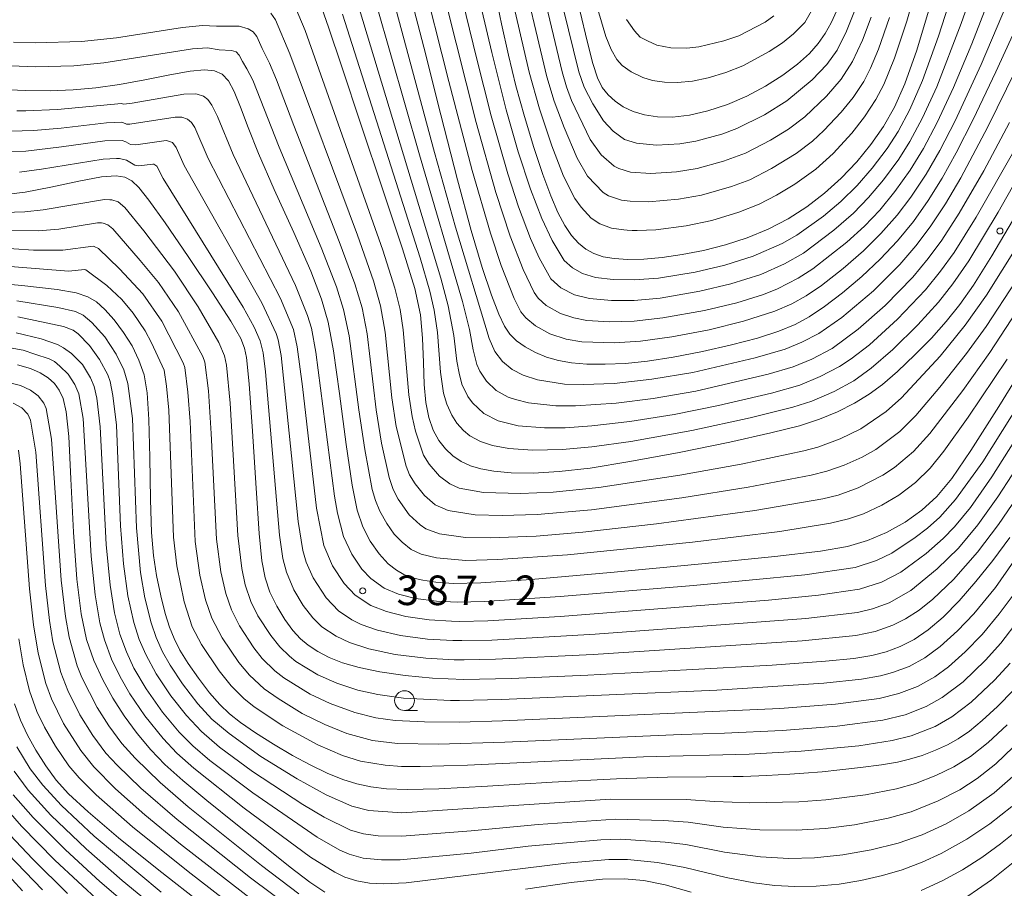
# Model space of a CAD drawing. Units: millimetres. Extents: x -64000 to -62000, y 25500 to 27000.
# Drawn here: x -62674 to -62549, y 26829 to 26939 of the extents above; entities that cross this region are included whole.
import ezdxf

# ---------------------------------------------------------------- set-up
doc = ezdxf.new("R2010")
doc.units = ezdxf.units.MM
for name, color, linetype, lineweight in [('633100_広葉樹林', 7, 'Continuous', 9), ('710100_等高線（計曲線）', 7, 'Continuous', 20), ('710200_等高線（主曲線）', 7, 'Continuous', 9), ('731200_図化機測定による標高点', 7, 'Continuous', 20), ('731207_図化機測定による標高点（注記）', 7, 'Continuous', 20)]:
    doc.layers.add(name, color=color, linetype=linetype, lineweight=lineweight)
doc.styles.add('Style-WORKING', font='txt')

msp = doc.modelspace()

# ---------------------------------------------------------------- linework, layer by layer
at = {"layer": '633100_広葉樹林'}
msp.add_line((-62624.71, 26851.59), (-62623.043, 26851.59), dxfattribs=at)
msp.add_circle((-62624.71, 26852.84), 1.249875, dxfattribs=at)
at = {"layer": '710100_等高線（計曲線）', "flags": 128}
for points in [[(-62546.17, 26940.33), (-62549.73, 26932.6), (-62552.61, 26926.56), (-62554.76, 26922.3), (-62556.54, 26919.1), (-62558.32, 26916.26), (-62560.19, 26913.6), (-62562.2, 26911.15), (-62564.38, 26908.84), (-62566.72, 26906.64), (-62569.16, 26904.58), (-62571.44, 26902.83), (-62573.38, 26901.53), (-62575.17, 26900.56), (-62577.25, 26899.71), (-62579.97, 26898.83), (-62583.26, 26897.95), (-62586.92, 26897.12), (-62590.63, 26896.41), (-62593.92, 26895.9), (-62596.7, 26895.61), (-62599.25, 26895.5), (-62601.58, 26895.52), (-62603.52, 26895.67), (-62605.17, 26895.97), (-62606.7, 26896.41), (-62608.12, 26896.99), (-62609.42, 26897.71), (-62610.51, 26898.49), (-62611.35, 26899.32), (-62612.04, 26900.35), (-62612.77, 26901.87), (-62613.69, 26904.28), (-62614.85, 26907.76), (-62616.25, 26912.47), (-62618, 26918.91), (-62620.12, 26927.15), (-62622.28, 26935.73), (-62623.99, 26942.4)], [(-62613.27, 26942.79), (-62612.4, 26938.69), (-62611.53, 26934.69), (-62610.6, 26930.83), (-62609.51, 26926.91), (-62608.33, 26923), (-62607.19, 26919.57), (-62606.17, 26916.85), (-62605.25, 26914.74), (-62604.38, 26913.11), (-62603.52, 26911.83), (-62602.65, 26910.84), (-62601.73, 26910.1), (-62600.72, 26909.54), (-62599.54, 26909.14), (-62598.13, 26908.9), (-62596.41, 26908.79), (-62594.38, 26908.83), (-62592.06, 26909.03), (-62589.5, 26909.4), (-62586.78, 26909.93), (-62584, 26910.65), (-62581.25, 26911.55), (-62578.6, 26912.65), (-62576.07, 26913.95), (-62573.68, 26915.47), (-62571.44, 26917.2), (-62569.33, 26919.11), (-62567.37, 26921.18), (-62565.59, 26923.36), (-62563.99, 26925.65), (-62562.58, 26928.11), (-62561.25, 26931.07), (-62559.76, 26935.35), (-62557.77, 26942.03)], [(-62546.54, 26915.54), (-62550.23, 26909.24), (-62552.55, 26905.53), (-62554.29, 26903.06), (-62556.03, 26900.91), (-62557.91, 26898.83), (-62560.02, 26896.68), (-62562.21, 26894.6), (-62564.1, 26892.93), (-62565.78, 26891.69), (-62567.64, 26890.57), (-62569.82, 26889.48), (-62572.08, 26888.52), (-62574.64, 26887.7), (-62578.25, 26886.79), (-62583.47, 26885.64), (-62589.88, 26884.33), (-62596.15, 26883.15), (-62601.19, 26882.33), (-62605.08, 26881.88), (-62608.38, 26881.71), (-62611.2, 26881.75), (-62613.39, 26881.94), (-62615.04, 26882.23), (-62616.36, 26882.63), (-62617.53, 26883.18), (-62618.59, 26883.89), (-62619.53, 26884.76), (-62620.35, 26885.82), (-62621.07, 26887.15), (-62621.64, 26888.77), (-62622.01, 26890.67), (-62622.22, 26892.95), (-62622.32, 26895.74), (-62622.42, 26898.81), (-62622.7, 26901.78), (-62623.42, 26905.12), (-62624.97, 26910.13), (-62627.42, 26917.51), (-62630.24, 26925.95), (-62632.65, 26933.2), (-62634.35, 26938.26), (-62635.45, 26941.37)], [(-62602.42, 26940.18), (-62601.57, 26936.48), (-62600.85, 26933.65), (-62600.24, 26931.82), (-62599.63, 26930.6), (-62598.9, 26929.67), (-62598.02, 26928.86), (-62596.97, 26928.15), (-62595.73, 26927.56), (-62594.29, 26927.12), (-62592.62, 26926.87), (-62590.71, 26926.85), (-62588.57, 26927.1), (-62586.23, 26927.63), (-62583.77, 26928.44), (-62581.3, 26929.51), (-62578.92, 26930.77), (-62576.75, 26932.16), (-62574.87, 26933.58), (-62573.37, 26934.92), (-62572.26, 26936.16), (-62571.37, 26937.43), (-62570.61, 26938.79), (-62569.91, 26940.35)], [(-62544.71, 26897.65), (-62549.35, 26890.16), (-62552.9, 26884.56), (-62555.33, 26881.01), (-62557.21, 26878.75), (-62559.1, 26877.01), (-62561.24, 26875.49), (-62563.6, 26874.18), (-62566.01, 26873.15), (-62568.54, 26872.4), (-62571.97, 26871.8), (-62577.74, 26871.11), (-62586.99, 26870.17), (-62598.58, 26869.08), (-62608.67, 26868.21), (-62615.03, 26867.78), (-62618.55, 26867.71), (-62620.73, 26867.85), (-62622.39, 26868.11), (-62623.72, 26868.43), (-62624.78, 26868.82), (-62625.73, 26869.37), (-62626.78, 26870.21), (-62627.93, 26871.45), (-62629.05, 26873.05), (-62630, 26874.87), (-62630.72, 26876.99), (-62631.35, 26880.15), (-62632.1, 26885.32), (-62632.96, 26891.78), (-62633.73, 26897.22), (-62634.39, 26900.86), (-62635.22, 26903.77), (-62636.59, 26907.3), (-62638.75, 26912.19), (-62641.23, 26917.67), (-62643.22, 26922.21), (-62644.55, 26925.54), (-62645.51, 26928.12), (-62646.3, 26930.1), (-62647.04, 26931.45), (-62647.84, 26932.29), (-62648.81, 26932.73), (-62650.08, 26932.85), (-62651.9, 26932.67), (-62654.47, 26932.2), (-62657.63, 26931.57), (-62660.84, 26930.99), (-62663.83, 26930.56), (-62666.71, 26930.29), (-62669.64, 26930.17), (-62672.71, 26930.2), (-62675.93, 26930.36)], [(-62675.26, 26917.01), (-62672.81, 26917.34), (-62669.56, 26917.97), (-62665.99, 26918.71), (-62663.11, 26919.25), (-62661.29, 26919.41), (-62660.17, 26919.24), (-62659.29, 26918.77), (-62658.38, 26917.92), (-62657.11, 26916.32), (-62655.07, 26913.42), (-62652.16, 26909.15), (-62649.07, 26904.55), (-62646.74, 26900.98), (-62645.48, 26898.78), (-62644.98, 26897.56), (-62644.75, 26896.36), (-62644.39, 26893), (-62643.97, 26887.01), (-62643.54, 26879.77), (-62643.16, 26874.03), (-62642.82, 26870.58), (-62642.39, 26868.41), (-62641.78, 26866.59), (-62640.92, 26864.83), (-62639.88, 26863.13), (-62638.85, 26861.72), (-62637.9, 26860.68), (-62636.91, 26859.86), (-62635.72, 26859.08), (-62634.27, 26858.32), (-62632.57, 26857.64), (-62630.47, 26857.03), (-62627.82, 26856.48), (-62624.64, 26856.01), (-62621.18, 26855.68), (-62617.17, 26855.53), (-62611.19, 26855.65), (-62601.45, 26856.07), (-62588.95, 26856.73), (-62578.09, 26857.36), (-62571.35, 26857.83), (-62567.72, 26858.2), (-62565.47, 26858.56), (-62563.62, 26859.03), (-62561.86, 26859.69), (-62560.1, 26860.6), (-62558.31, 26861.82), (-62556.43, 26863.42), (-62554.39, 26865.5), (-62552.26, 26867.93), (-62550.13, 26870.6), (-62547.97, 26873.54)], [(-62678.53, 26905.99), (-62672.87, 26905.44), (-62668.76, 26904.98), (-62666.33, 26904.55), (-62664.85, 26904.05), (-62663.75, 26903.4), (-62662.7, 26902.44), (-62661.53, 26901.12), (-62660.33, 26899.54), (-62659.26, 26897.83), (-62658.39, 26896.03), (-62657.74, 26894.14), (-62657.33, 26891.86), (-62657.11, 26888.5), (-62657, 26883.68), (-62656.91, 26878.37), (-62656.78, 26874.18), (-62656.55, 26871.26), (-62656.15, 26868.71), (-62655.61, 26866.14), (-62655.05, 26863.9), (-62654.51, 26862.16), (-62653.93, 26860.72), (-62653.18, 26859.25), (-62652.14, 26857.56), (-62650.83, 26855.67), (-62649.43, 26853.85), (-62648.14, 26852.36), (-62646.91, 26851.18), (-62645.5, 26850.06), (-62643.62, 26848.77), (-62641.31, 26847.3), (-62638.93, 26845.9), (-62636.67, 26844.68), (-62634.5, 26843.66), (-62632.53, 26842.86), (-62630.74, 26842.29), (-62629, 26841.9), (-62626.98, 26841.67), (-62624.31, 26841.58), (-62620.36, 26841.67), (-62614.2, 26842.01), (-62605.98, 26842.51), (-62597.84, 26842.92), (-62591.37, 26843.13), (-62586.46, 26843.18), (-62583.05, 26843.2), (-62581.79, 26843.23), (-62578.82, 26843.34), (-62575.87, 26843.5), (-62574.06, 26843.63), (-62571.74, 26843.83), (-62569.5, 26844.05), (-62566.89, 26844.35), (-62564.25, 26844.71), (-62562.21, 26845.05), (-62560.69, 26845.4), (-62559.09, 26845.9), (-62557.38, 26846.55), (-62555.84, 26847.24), (-62554.51, 26848), (-62553.09, 26848.99), (-62551.45, 26850.33), (-62549.54, 26852.08), (-62547.51, 26854.15)], [(-62634.83, 26828.56), (-62636.7, 26829.84), (-62639.19, 26831.74), (-62642.41, 26834.28), (-62646.09, 26837.21), (-62649.76, 26840.16), (-62652.83, 26842.71), (-62655.08, 26844.74), (-62656.87, 26846.61), (-62658.6, 26848.68), (-62660.24, 26850.91), (-62661.68, 26853.15), (-62662.96, 26855.47), (-62664.1, 26857.94), (-62665.02, 26860.61), (-62665.72, 26863.84), (-62666.26, 26868.24), (-62666.68, 26874.22), (-62667.01, 26880.96), (-62667.29, 26886.35), (-62667.59, 26889.48), (-62667.98, 26891.14), (-62668.48, 26892.2), (-62669.11, 26893.05), (-62669.9, 26893.77), (-62670.89, 26894.4), (-62672.14, 26894.96), (-62673.8, 26895.44)], [(-62650.25, 26826.95), (-62655.88, 26831.33), (-62660.99, 26835.46), (-62664.83, 26838.72), (-62667.3, 26841.01), (-62668.88, 26842.77), (-62670.2, 26844.57), (-62671.45, 26846.54), (-62672.52, 26848.46), (-62673.4, 26850.35), (-62674.15, 26852.43)], [(-62667.45, 26828.39), (-62671.83, 26832.73), (-62675.47, 26836.57)], [(-62546.82, 26836.56), (-62549.13, 26834.67), (-62551.5, 26832.95), (-62553.97, 26831.4), (-62556.54, 26830), (-62559.2, 26828.76)], [(-62588.36, 26828.57), (-62591.64, 26829.47), (-62594.37, 26830.02), (-62596.84, 26830.25), (-62599.61, 26830.18), (-62603.56, 26829.76), (-62609.37, 26828.92)]]:
    msp.add_lwpolyline(points, dxfattribs=at)
at = {"layer": '710200_等高線（主曲線）', "flags": 128}
for points in [[(-62611.21, 26942.62), (-62608.91, 26932.53), (-62607.61, 26927.88), (-62606.01, 26923.2), (-62604.53, 26919.35), (-62603.1, 26916.54), (-62602.33, 26915.44), (-62601.04, 26914.02), (-62599.94, 26913.29), (-62598.48, 26912.77), (-62596.91, 26912.53), (-62596.47, 26912.5), (-62595.86, 26912.47), (-62595.2, 26912.46), (-62592.85, 26912.55), (-62589.01, 26913.04), (-62585.75, 26913.74), (-62582.31, 26914.79), (-62579.76, 26915.8), (-62577.53, 26916.93), (-62575.23, 26918.32), (-62572.56, 26920.26), (-62570.37, 26922.23), (-62568.01, 26924.8), (-62566.37, 26926.86), (-62564.93, 26929.08), (-62563.94, 26930.98), (-62562.57, 26934.3), (-62561, 26939.02), (-62554.2, 26962.67)], [(-62546.14, 26961.32), (-62554.11, 26938.73), (-62557.23, 26930.68), (-62559.02, 26926.75), (-62560.62, 26923.76), (-62562.05, 26921.5), (-62563.96, 26918.89), (-62565.88, 26916.63), (-62567.8, 26914.68), (-62570.28, 26912.49), (-62574.14, 26909.61), (-62576.51, 26908.25), (-62579.53, 26906.89), (-62583.33, 26905.69), (-62587.26, 26904.75), (-62592.29, 26903.9), (-62595.6, 26903.59), (-62598.48, 26903.57), (-62601.25, 26903.82), (-62603.15, 26904.32), (-62604.89, 26905.21), (-62606.17, 26906.34), (-62607.63, 26908.98), (-62608.74, 26911.47), (-62610.25, 26915.46), (-62611.62, 26919.63), (-62613.73, 26926.99), (-62615.59, 26934.36), (-62618.68, 26947.06)], [(-62549.4, 26960.76), (-62557, 26937.12), (-62559.04, 26931.49), (-62560.63, 26927.83), (-62562.13, 26925.03), (-62563.52, 26922.88), (-62565.4, 26920.37), (-62567.32, 26918.19), (-62569.39, 26916.15), (-62571.6, 26914.29), (-62574.98, 26911.88), (-62576.84, 26910.83), (-62580.49, 26909.19), (-62584.09, 26908.07), (-62587.84, 26907.19), (-62592.52, 26906.44), (-62595.6, 26906.2), (-62598.26, 26906.25), (-62600.51, 26906.52), (-62602.14, 26907.02), (-62603.43, 26907.75), (-62604.46, 26908.66), (-62606, 26911.18), (-62607.3, 26913.98), (-62608.72, 26917.69), (-62610.28, 26922.45), (-62611.8, 26927.75), (-62613.65, 26935.03), (-62616.35, 26946.53)], [(-62543.47, 26960.13), (-62552.79, 26936.12), (-62555.12, 26930.59), (-62557.15, 26926.17), (-62558.89, 26922.88), (-62560.58, 26920.13), (-62562.52, 26917.4), (-62564.45, 26915.06), (-62566.38, 26913.03), (-62568.62, 26910.97), (-62572.92, 26907.59), (-62574.81, 26906.4), (-62577.43, 26905.06), (-62579.21, 26904.35), (-62582.56, 26903.31), (-62586.68, 26902.32), (-62591.96, 26901.37), (-62595.6, 26900.97), (-62598.71, 26900.89), (-62601.58, 26901.05), (-62603.25, 26901.38), (-62604.92, 26901.93), (-62606.75, 26902.97), (-62607.78, 26903.9), (-62608.28, 26904.6), (-62609.67, 26907.5), (-62611.31, 26911.73), (-62613.13, 26917.27), (-62615.63, 26926.17), (-62620.68, 26946.33)], [(-62541.46, 26957.44), (-62551.61, 26933.51), (-62554.89, 26926.39), (-62556.82, 26922.61), (-62558.57, 26919.6), (-62560.5, 26916.71), (-62562.26, 26914.4), (-62564.3, 26912.08), (-62566.51, 26909.88), (-62569.1, 26907.64), (-62571.82, 26905.5), (-62573.79, 26904.18), (-62575.61, 26903.17), (-62577.74, 26902.23), (-62581.71, 26900.96), (-62586.09, 26899.88), (-62590.83, 26898.97), (-62594.79, 26898.43), (-62598.08, 26898.22), (-62602.24, 26898.35), (-62604.21, 26898.69), (-62606.3, 26899.37), (-62608.12, 26900.37), (-62609.32, 26901.38), (-62609.94, 26902.15), (-62610.82, 26903.86), (-62612.45, 26908.03), (-62613.82, 26912.13), (-62616.13, 26920.08), (-62619.07, 26931.38), (-62622.68, 26945.59)], [(-62572.24, 26941.84), (-62573.97, 26938.86), (-62575.37, 26937.41), (-62576.79, 26936.27), (-62578.47, 26935.16), (-62581.82, 26933.36), (-62583.96, 26932.52), (-62586.21, 26931.84), (-62588.2, 26931.42), (-62590.1, 26931.25), (-62591.76, 26931.27), (-62593.25, 26931.5), (-62594.49, 26931.86), (-62595.99, 26932.59), (-62597.11, 26933.4), (-62597.79, 26934.17), (-62598.49, 26935.44), (-62599.19, 26937.08), (-62604.26, 26954.28)], [(-62610.24, 26947.13), (-62606.66, 26931.94), (-62605.74, 26928.85), (-62604.47, 26925.52), (-62602.82, 26921.64), (-62601.49, 26919.35), (-62599.54, 26917.27), (-62598.86, 26916.85), (-62597.21, 26916.31), (-62596.09, 26916.17), (-62593.77, 26916.09), (-62589.97, 26916.42), (-62587.04, 26916.93), (-62583.25, 26918.03), (-62580.94, 26918.9), (-62578.16, 26920.31), (-62575.04, 26922.25), (-62572.98, 26923.81), (-62571.54, 26925.14), (-62569.33, 26927.49), (-62567.81, 26929.35), (-62566.49, 26931.37), (-62565.62, 26933.04), (-62564.59, 26935.45), (-62563.2, 26939.49)], [(-62607.86, 26945.73), (-62604.74, 26932.6), (-62604.16, 26930.67), (-62603.52, 26928.97), (-62601.15, 26924), (-62599.78, 26922.08), (-62598.14, 26920.61), (-62597.53, 26920.31), (-62596.04, 26919.88), (-62593.49, 26919.7), (-62590.21, 26919.91), (-62587.59, 26920.32), (-62584.26, 26921.24), (-62581.49, 26922.26), (-62578.3, 26923.92), (-62576.03, 26925.33), (-62573.95, 26926.87), (-62571.19, 26929.52), (-62569.33, 26931.66), (-62567.89, 26933.88), (-62566.62, 26936.59), (-62565.54, 26939.5)], [(-62605.89, 26946.01), (-62602.62, 26932.58), (-62601.93, 26930.66), (-62600.84, 26928.53), (-62599.49, 26926.37), (-62598.26, 26925.07), (-62596.83, 26924.02), (-62595.31, 26923.54), (-62592.76, 26923.3), (-62589.78, 26923.47), (-62587.77, 26923.78), (-62584.49, 26924.69), (-62582.56, 26925.4), (-62579.06, 26927.14), (-62576.22, 26928.91), (-62573.04, 26931.56), (-62571.18, 26933.5), (-62569.86, 26935.34), (-62568.65, 26937.74), (-62567.58, 26940.48)], [(-62541.23, 26945.03), (-62550.73, 26925.63), (-62554.19, 26919.13), (-62556.12, 26915.83), (-62558.05, 26912.91), (-62559.87, 26910.51), (-62561.91, 26908.15), (-62565.26, 26904.8), (-62569.27, 26901.43), (-62572.17, 26899.39), (-62574.32, 26898.29), (-62576.43, 26897.42), (-62580.23, 26896.31), (-62588.17, 26894.46), (-62593.33, 26893.6), (-62598.13, 26893.08), (-62602.03, 26892.92), (-62604.41, 26892.99), (-62607.84, 26893.51), (-62609.68, 26894.11), (-62611.05, 26894.82), (-62612.3, 26895.84), (-62613.26, 26897.1), (-62613.98, 26898.76), (-62618.23, 26912.9), (-62620.89, 26922.35), (-62626.07, 26941.51)], [(-62638.91, 26941.65), (-62637.32, 26937.83), (-62627.45, 26909.95), (-62625.93, 26905.14), (-62625.26, 26902.45), (-62624.86, 26899.85), (-62624.17, 26891.63), (-62623.76, 26888.88), (-62623.31, 26887.03), (-62622.31, 26883.96), (-62621.59, 26882.81), (-62620.29, 26881.31), (-62618.98, 26880.32), (-62617.79, 26879.8), (-62614.71, 26879.23), (-62610.02, 26879.09), (-62605.86, 26879.27), (-62600.05, 26879.88), (-62589.81, 26881.44), (-62582.03, 26882.85), (-62574.09, 26884.52), (-62572.32, 26885), (-62569.48, 26886.05), (-62566.85, 26887.32), (-62563.63, 26889.49), (-62561.68, 26891.26), (-62556.81, 26896.51), (-62553.63, 26900.45), (-62550.93, 26904.27), (-62546.93, 26910.59)], [(-62547.98, 26926.18), (-62551.27, 26920.03), (-62554.38, 26914.65), (-62556.59, 26911.22), (-62558.3, 26908.9), (-62560.27, 26906.55), (-62563.76, 26902.97), (-62567.19, 26899.95), (-62570.5, 26897.51), (-62573.07, 26896.15), (-62575.44, 26895.17), (-62578.62, 26894.23), (-62587.75, 26892.1), (-62593.2, 26891.15), (-62597.88, 26890.55), (-62603.01, 26890.21), (-62605.53, 26890.24), (-62608.98, 26890.6), (-62610.65, 26891.02), (-62611.56, 26891.34), (-62613.07, 26892.19), (-62614.3, 26893.34), (-62615.14, 26894.62), (-62615.52, 26895.48), (-62616.02, 26897.31), (-62616.47, 26899.89), (-62617.36, 26903.45), (-62622.83, 26922.05), (-62628.27, 26941.07)], [(-62641.67, 26940.04), (-62641.08, 26939.18), (-62639.23, 26934.89), (-62630.69, 26911.89), (-62628.66, 26906.07), (-62627.76, 26902.91), (-62627.15, 26899.59), (-62626.31, 26891.24), (-62625.76, 26887.61), (-62624.51, 26882.58), (-62624.06, 26881.49), (-62623.34, 26880.33), (-62622.19, 26878.85), (-62620.81, 26877.68), (-62619.18, 26876.94), (-62615.75, 26876.4), (-62612.34, 26876.3), (-62607.88, 26876.44), (-62600.98, 26877.03), (-62589.54, 26878.57), (-62581.12, 26879.91), (-62573.15, 26881.42), (-62571.14, 26881.93), (-62568.95, 26882.69), (-62566.67, 26883.72), (-62564.93, 26884.68), (-62561.91, 26886.96), (-62559.89, 26889), (-62556.82, 26892.6), (-62553.45, 26896.85), (-62550.96, 26900.31), (-62547.18, 26906.06)], [(-62535.96, 26938.65), (-62549.43, 26914.78), (-62553.16, 26908.62), (-62555.17, 26905.68), (-62557, 26903.36), (-62559.61, 26900.49), (-62562.8, 26897.36), (-62565.52, 26895), (-62567.74, 26893.41), (-62570.25, 26892.03), (-62573.07, 26890.82), (-62575.47, 26890.05), (-62580.9, 26888.69), (-62588.27, 26887.11), (-62596.02, 26885.72), (-62600.94, 26885.04), (-62604.66, 26884.69), (-62608.48, 26884.62), (-62611.49, 26884.8), (-62613.54, 26885.18), (-62615.09, 26885.7), (-62616.41, 26886.44), (-62617.23, 26887.1), (-62618.09, 26888.05), (-62618.73, 26889.03), (-62619.36, 26890.44), (-62619.76, 26891.85), (-62620.14, 26894.49), (-62620.54, 26899.52), (-62620.97, 26902.35), (-62621.52, 26904.76), (-62622.74, 26908.99), (-62632.59, 26939.92)], [(-62547.3, 26922.81), (-62552.24, 26914.14), (-62555.03, 26909.68), (-62556.73, 26907.29), (-62558.64, 26904.96), (-62562.2, 26901.2), (-62565.76, 26897.97), (-62568.08, 26896.17), (-62569.55, 26895.2), (-62572, 26893.93), (-62574.59, 26892.87), (-62578.17, 26891.84), (-62584.89, 26890.26), (-62590.51, 26889.14), (-62596.13, 26888.23), (-62600.94, 26887.68), (-62604.36, 26887.44), (-62606.98, 26887.45), (-62610.31, 26887.71), (-62612.84, 26888.33), (-62614.66, 26889.25), (-62616.1, 26890.59), (-62616.68, 26891.41), (-62617.43, 26892.96), (-62617.8, 26894.37), (-62618.08, 26895.89), (-62618.44, 26899.13), (-62619.17, 26902.91), (-62620.1, 26906.44), (-62630.42, 26940.48)], [(-62577.88, 26939.69), (-62578.96, 26938.89), (-62582.31, 26937.17), (-62584.24, 26936.5), (-62587.37, 26935.76), (-62588.92, 26935.6), (-62590.95, 26935.63), (-62592.7, 26935.95), (-62593.88, 26936.51), (-62594.83, 26936.99), (-62595.54, 26937.77), (-62596.58, 26939.21)], [(-62674.27, 26936.37), (-62671.56, 26936.28), (-62665.67, 26936.43), (-62661.23, 26936.9), (-62652.84, 26938.22), (-62650.31, 26938.48), (-62648.56, 26938.38), (-62645.69, 26938.38), (-62644.53, 26938.05), (-62643.92, 26937.64), (-62643.44, 26937.07), (-62642.75, 26935.53), (-62641.83, 26933.7), (-62640.94, 26931.57), (-62638.76, 26925.77), (-62632.98, 26911.09), (-62631.01, 26905.69), (-62630.1, 26902.67), (-62629.45, 26899.34), (-62628.31, 26889.71), (-62627.61, 26885.51), (-62626.67, 26881.15), (-62626.15, 26879.62), (-62625.51, 26878.41), (-62624.11, 26876.41), (-62622.74, 26875.14), (-62622, 26874.65), (-62620.28, 26874), (-62616.98, 26873.55), (-62613.83, 26873.49), (-62608.03, 26873.72), (-62602.08, 26874.21), (-62592.74, 26875.27), (-62580.27, 26876.95), (-62571.66, 26878.43), (-62569.74, 26878.92), (-62567.18, 26879.85), (-62564.05, 26881.43), (-62562.57, 26882.42), (-62560.18, 26884.43), (-62558.1, 26886.74), (-62553.91, 26892.19), (-62550.48, 26897.01), (-62545.72, 26904.3)], [(-62675.6, 26933.41), (-62671.54, 26933.24), (-62666.65, 26933.35), (-62662.82, 26933.71), (-62651.61, 26935.52), (-62649.69, 26935.63), (-62648.19, 26935.37), (-62646.63, 26935.31), (-62646.07, 26935.11), (-62645.66, 26934.69), (-62645.27, 26933.88), (-62644.71, 26932.96), (-62643.95, 26931.53), (-62640.6, 26923.03), (-62635.28, 26910.3), (-62633.35, 26905.3), (-62632.45, 26902.44), (-62631.74, 26899.09), (-62630.5, 26889.73), (-62629.75, 26884.68), (-62628.79, 26879.61), (-62628.4, 26878.23), (-62627.85, 26876.88), (-62626.97, 26875.29), (-62626.02, 26873.97), (-62625.01, 26872.92), (-62623.86, 26872.01), (-62622.58, 26871.42), (-62620.64, 26870.94), (-62616.93, 26870.63), (-62612.87, 26870.72), (-62604.04, 26871.32), (-62588.18, 26872.95), (-62577.14, 26874.31), (-62570.68, 26875.33), (-62568.41, 26875.89), (-62566.52, 26876.55), (-62564.19, 26877.62), (-62562.04, 26878.88), (-62559.93, 26880.5), (-62558.06, 26882.33), (-62556.31, 26884.49), (-62553.22, 26888.8), (-62548.31, 26896.16)], [(-62673.88, 26927.66), (-62672.74, 26927.66), (-62668.69, 26927.82), (-62660.59, 26928.56), (-62660.34, 26928.49), (-62659.26, 26928.61), (-62652.68, 26929.76), (-62651.21, 26929.8), (-62651.01, 26929.77), (-62650.2, 26929.5), (-62649.66, 26929.08), (-62649.13, 26928.37), (-62648.44, 26926.93), (-62646.45, 26922.09), (-62638.54, 26905.47), (-62637.03, 26901.69), (-62636.52, 26900.09), (-62635.96, 26897.04), (-62633.57, 26878.79), (-62633.19, 26876.63), (-62632.45, 26873.64), (-62631.4, 26871.42), (-62630.11, 26869.53), (-62628.99, 26868.32), (-62627.29, 26867.12), (-62625.47, 26866.35), (-62623.33, 26865.81), (-62620.64, 26865.44), (-62618.01, 26865.32), (-62614.61, 26865.41), (-62604.99, 26866.06), (-62588.07, 26867.45), (-62573.93, 26868.8), (-62567.57, 26869.74), (-62564.87, 26870.62), (-62562.91, 26871.56), (-62559.94, 26873.51), (-62558.39, 26874.7), (-62556.84, 26876.11), (-62554.83, 26878.34), (-62551.4, 26883.14), (-62537.97, 26904.49)], [(-62676.12, 26925.02), (-62671.76, 26925.14), (-62668.26, 26925.46), (-62662.48, 26926.12), (-62660.57, 26926.2), (-62660.43, 26926.17), (-62659.98, 26925.96), (-62659.78, 26925.94), (-62659.52, 26925.93), (-62653.77, 26926.83), (-62652.95, 26926.82), (-62652.21, 26926.59), (-62651.73, 26926.16), (-62651.3, 26925.51), (-62649.61, 26921.58), (-62640.44, 26903.83), (-62638.8, 26899.93), (-62638.3, 26897.69), (-62637.66, 26892.68), (-62635.86, 26877.24), (-62634.96, 26872.51), (-62633.86, 26869.92), (-62632.38, 26867.7), (-62630.98, 26866.21), (-62628.96, 26864.9), (-62627.01, 26864.13), (-62624.53, 26863.51), (-62621.59, 26863.08), (-62618.77, 26862.9), (-62617.72, 26862.89), (-62614.13, 26862.97), (-62604.99, 26863.53), (-62578.57, 26865.58), (-62572.22, 26866.2), (-62567, 26866.96), (-62564.22, 26867.86), (-62561.77, 26869.14), (-62558.56, 26871.51), (-62556.42, 26873.4), (-62554.97, 26874.89), (-62552.95, 26877.34), (-62550.22, 26881.23), (-62537.26, 26901.74)], [(-62676.4, 26922.34), (-62672.71, 26922.53), (-62668.19, 26923.07), (-62662.72, 26923.82), (-62660.53, 26923.86), (-62660.06, 26923.71), (-62659.46, 26923.38), (-62658.78, 26923.33), (-62654.92, 26923.87), (-62654.76, 26923.85), (-62654.14, 26923.61), (-62653.66, 26922.98), (-62652.65, 26920.69), (-62642.81, 26903.29), (-62640.98, 26899.41), (-62640.73, 26898.59), (-62640.36, 26896.62), (-62639.02, 26883.87), (-62638.18, 26875.57), (-62637.6, 26871.89), (-62637.17, 26870.4), (-62636.29, 26868.41), (-62634.65, 26865.87), (-62633.09, 26864.21), (-62631.39, 26863.09), (-62630.19, 26862.49), (-62628.12, 26861.77), (-62625.2, 26861.11), (-62621.8, 26860.65), (-62618.57, 26860.47), (-62617.43, 26860.45), (-62613.65, 26860.53), (-62600.53, 26861.28), (-62573.83, 26863.24), (-62567.28, 26864.01), (-62565.35, 26864.48), (-62563.26, 26865.24), (-62560.51, 26866.79), (-62557.16, 26869.54), (-62554.47, 26872.18), (-62552, 26875.13), (-62549.46, 26878.7), (-62545.84, 26884.28)], [(-62673.53, 26919.86), (-62670.73, 26920.24), (-62662.91, 26921.52), (-62661.24, 26921.6), (-62660.83, 26921.58), (-62659.94, 26921.37), (-62658.91, 26920.74), (-62658.41, 26920.67), (-62656.62, 26920.89), (-62656.48, 26920.86), (-62656.11, 26920.61), (-62655.33, 26919.05), (-62645.18, 26902.74), (-62643.79, 26900.22), (-62643.01, 26898.49), (-62642.64, 26896.95), (-62642.34, 26894.52), (-62640.55, 26873.81), (-62640.12, 26870.86), (-62639.68, 26869.14), (-62638.73, 26866.89), (-62637.54, 26864.91), (-62636.35, 26863.34), (-62635.18, 26862.19), (-62633.37, 26861), (-62631.69, 26860.2), (-62629.24, 26859.4), (-62625.88, 26858.71), (-62622, 26858.23), (-62618.4, 26858.03), (-62617.13, 26858.02), (-62613.16, 26858.08), (-62600.78, 26858.7), (-62574.3, 26860.42), (-62567.48, 26861.12), (-62565.03, 26861.62), (-62562.79, 26862.4), (-62561.18, 26863.21), (-62559.44, 26864.31), (-62557.74, 26865.71), (-62555.1, 26868.22), (-62552.05, 26871.65), (-62549.38, 26875.19), (-62547.04, 26878.64)], [(-62545.8, 26872.9), (-62549.79, 26867.19), (-62552.54, 26863.84), (-62554.58, 26861.69), (-62556.77, 26859.69), (-62558.72, 26858.27), (-62560.7, 26857.19), (-62562.82, 26856.39), (-62564.34, 26855.99), (-62566.75, 26855.57), (-62571.53, 26855.04), (-62585.12, 26854.18), (-62612.41, 26852.97), (-62617.75, 26852.86), (-62618.88, 26852.87), (-62624.85, 26853.15), (-62628.11, 26853.6), (-62630.61, 26854.16), (-62633.31, 26855.06), (-62635.68, 26856.12), (-62638.47, 26857.8), (-62639.28, 26858.46), (-62640.52, 26859.67), (-62641.65, 26861.1), (-62643.29, 26863.61), (-62644.19, 26865.4), (-62644.92, 26867.54), (-62645.34, 26869.61), (-62645.86, 26873.79), (-62646.83, 26890.56), (-62647.3, 26895.39), (-62647.53, 26896.59), (-62648.27, 26898.27), (-62650.87, 26902.77), (-62653.88, 26907.29), (-62657.75, 26912.43), (-62660.17, 26915.4), (-62661.03, 26916.08), (-62661.84, 26916.35), (-62662.08, 26916.37), (-62662.75, 26916.38), (-62670.51, 26915.08), (-62672.84, 26914.83), (-62675.46, 26914.73)], [(-62547.3, 26866.55), (-62549.3, 26863.84), (-62551.47, 26861.24), (-62553.61, 26859.05), (-62555.75, 26857.12), (-62557.45, 26855.86), (-62559.65, 26854.64), (-62562.04, 26853.73), (-62564.54, 26853.11), (-62570.07, 26852.38), (-62577.14, 26851.83), (-62612.27, 26850.28), (-62617.72, 26850.12), (-62622.17, 26850.15), (-62625.89, 26850.34), (-62628.35, 26850.68), (-62631, 26851.32), (-62634.15, 26852.47), (-62636.68, 26853.67), (-62640.01, 26855.72), (-62641.14, 26856.61), (-62642.74, 26858.19), (-62643.8, 26859.55), (-62645.63, 26862.31), (-62646.66, 26864.34), (-62647.38, 26866.42), (-62648, 26869.19), (-62648.54, 26873.32), (-62649.21, 26886.7), (-62649.57, 26892.15), (-62650.02, 26895.75), (-62650.28, 26896.48), (-62653.35, 26902.16), (-62655.91, 26905.88), (-62658.22, 26908.66), (-62661.69, 26912.67), (-62662.31, 26913.17), (-62662.92, 26913.39), (-62663.13, 26913.42), (-62663.64, 26913.42), (-62668.55, 26912.64), (-62671.15, 26912.43), (-62675.68, 26912.47)], [(-62546.77, 26863.16), (-62549.08, 26860.13), (-62551.04, 26857.96), (-62553.87, 26855.24), (-62556.52, 26853.22), (-62558.58, 26852.09), (-62561.23, 26851.06), (-62564.08, 26850.37), (-62569.85, 26849.61), (-62576.84, 26849.06), (-62584.13, 26848.7), (-62589.63, 26848.56), (-62611.97, 26847.59), (-62620.38, 26847.32), (-62625.58, 26847.41), (-62628.75, 26847.8), (-62632.01, 26848.68), (-62634.82, 26849.81), (-62637.67, 26851.23), (-62640.74, 26853.1), (-62642.49, 26854.34), (-62644.35, 26856.06), (-62645.72, 26857.69), (-62647.85, 26860.81), (-62649.14, 26863.28), (-62649.94, 26865.61), (-62650.66, 26868.77), (-62651.24, 26873.04), (-62651.9, 26888.25), (-62652.17, 26891.98), (-62652.57, 26895.08), (-62652.77, 26895.7), (-62655.47, 26900.95), (-62657.9, 26904.42), (-62660.86, 26907.62), (-62663.51, 26910.2), (-62664.06, 26910.44), (-62664.2, 26910.46), (-62668.04, 26909.98), (-62671.77, 26909.99), (-62676.79, 26910.29)], [(-62547.91, 26857.6), (-62549.91, 26855.42), (-62552.85, 26852.64), (-62555.29, 26850.77), (-62557.41, 26849.58), (-62560.46, 26848.39), (-62562.88, 26847.77), (-62567.1, 26847.13), (-62574.42, 26846.42), (-62581.02, 26846.05), (-62594.4, 26845.7), (-62616.71, 26844.65), (-62622.73, 26844.48), (-62624, 26844.49), (-62625.09, 26844.5), (-62627.18, 26844.64), (-62630.27, 26845.18), (-62632.58, 26845.9), (-62635.71, 26847.24), (-62640.13, 26849.65), (-62643.76, 26852.04), (-62645.07, 26853.1), (-62646.68, 26854.71), (-62648.23, 26856.64), (-62650.46, 26859.95), (-62651.62, 26862.22), (-62652.65, 26865.37), (-62653.59, 26869.94), (-62654, 26873.59), (-62654.6, 26889.68), (-62654.87, 26892.72), (-62655.2, 26894.77), (-62656.77, 26898.21), (-62657.58, 26899.72), (-62659.13, 26901.98), (-62660.56, 26903.71), (-62662.46, 26905.47), (-62665.13, 26907.48), (-62665.25, 26907.5), (-62667.33, 26907.32), (-62678.42, 26908.21)], [(-62673.86, 26903.54), (-62668.65, 26902.72), (-62666.44, 26902.18), (-62665.44, 26901.72), (-62664.37, 26900.81), (-62662.69, 26898.97), (-62661.28, 26896.78), (-62660.28, 26894.78), (-62659.81, 26893.07), (-62659.22, 26888.63), (-62658.7, 26874.77), (-62658.17, 26869.08), (-62657.64, 26865.87), (-62656.85, 26862.7), (-62656.21, 26860.84), (-62655.39, 26859.03), (-62654.42, 26857.32), (-62652.86, 26854.97), (-62650.9, 26852.42), (-62649.14, 26850.5), (-62646.96, 26848.66), (-62642.93, 26845.77), (-62638.33, 26842.93), (-62634.66, 26840.91), (-62631.37, 26839.46), (-62629.22, 26838.89), (-62625.05, 26838.62), (-62598.59, 26840.34), (-62589.01, 26840.31), (-62585.42, 26840.06), (-62580.93, 26839.89), (-62574.73, 26840), (-62571.3, 26840.26), (-62566.26, 26840.91), (-62562.32, 26841.65), (-62559.9, 26842.34), (-62557.35, 26843.33), (-62555.04, 26844.46), (-62552.96, 26845.76), (-62550.69, 26847.54), (-62548.28, 26849.78)], [(-62673.74, 26901.51), (-62667.97, 26900.28), (-62666.72, 26899.82), (-62666.08, 26899.35), (-62664.64, 26897.87), (-62663.37, 26896.09), (-62662.34, 26894.15), (-62662.04, 26893.32), (-62661.68, 26891.53), (-62661.22, 26887.78), (-62660.71, 26875.03), (-62660.33, 26870.19), (-62659.78, 26866.14), (-62659.04, 26862.76), (-62658.34, 26860.58), (-62657.53, 26858.68), (-62656.19, 26856.22), (-62654.32, 26853.44), (-62652.37, 26850.96), (-62650.47, 26848.93), (-62648.17, 26846.96), (-62644, 26843.85), (-62637.6, 26839.68), (-62634.9, 26838.07), (-62631.55, 26836.43), (-62629.91, 26835.95), (-62628.06, 26835.7), (-62625.03, 26835.64), (-62616.26, 26836.31), (-62607.78, 26837.15), (-62597.97, 26837.83), (-62591.85, 26837.63), (-62588.75, 26837.43), (-62584.32, 26836.81), (-62579.64, 26836.45), (-62575.07, 26836.4), (-62571.35, 26836.64), (-62567.66, 26837.1), (-62563.4, 26837.92), (-62560.45, 26838.75), (-62557.04, 26840.13), (-62554.31, 26841.55), (-62552.1, 26842.97), (-62549.73, 26844.84), (-62546.44, 26847.98)], [(-62673.96, 26899.49), (-62670.79, 26898.74), (-62668.72, 26898.02), (-62667.97, 26897.6), (-62666.92, 26896.87), (-62666.19, 26896.11), (-62665.56, 26895.48), (-62664.54, 26893.8), (-62664.08, 26892.7), (-62663.74, 26891.2), (-62663.28, 26887.56), (-62662.55, 26872.65), (-62662.05, 26867.49), (-62661.47, 26863.98), (-62660.79, 26861.28), (-62659.97, 26859.01), (-62659.01, 26856.97), (-62657.48, 26854.35), (-62655.4, 26851.4), (-62653.27, 26848.86), (-62651.54, 26847.12), (-62649.39, 26845.27), (-62643.95, 26841.13), (-62635.78, 26835.54), (-62632.89, 26833.89), (-62631.73, 26833.39), (-62629.94, 26832.88), (-62627.61, 26832.64), (-62625.24, 26832.66), (-62616.24, 26833.51), (-62609.03, 26834.38), (-62599.82, 26835.19), (-62597.3, 26835.28), (-62591.67, 26834.89), (-62589.02, 26834.58), (-62584.13, 26833.61), (-62579.57, 26833.02), (-62575.96, 26832.83), (-62572.71, 26832.91), (-62569.12, 26833.27), (-62565.52, 26833.91), (-62562.13, 26834.76), (-62559.07, 26835.83), (-62556.02, 26837.23), (-62553.16, 26838.85), (-62549.95, 26841.13), (-62547.22, 26843.52)], [(-62675.16, 26897.68), (-62673.08, 26897.27), (-62671.59, 26896.8), (-62669.78, 26896.18), (-62669.1, 26895.83), (-62668.43, 26895.28), (-62667.35, 26894.25), (-62666.51, 26892.95), (-62666.02, 26891.76), (-62665.45, 26888.63), (-62664.44, 26871.16), (-62663.94, 26866.25), (-62663.33, 26862.72), (-62662.76, 26860.56), (-62661.85, 26858.1), (-62660.78, 26855.87), (-62659.55, 26853.72), (-62657.64, 26850.92), (-62655.33, 26848.05), (-62653.56, 26846.2), (-62651.43, 26844.28), (-62645.04, 26839.19), (-62636.65, 26833.01), (-62633.56, 26831.07), (-62632.27, 26830.47), (-62630.74, 26829.97), (-62629.17, 26829.7), (-62627.38, 26829.61), (-62624.52, 26829.75), (-62604.22, 26832.25), (-62598.8, 26832.71), (-62596.43, 26832.71), (-62592.65, 26832.3), (-62589.16, 26831.7), (-62583.94, 26830.41), (-62580.42, 26829.74), (-62577.77, 26829.39), (-62575.23, 26829.25), (-62572.52, 26829.31), (-62569.61, 26829.58), (-62566.86, 26830.03), (-62564.09, 26830.67), (-62561.61, 26831.4), (-62559.07, 26832.36), (-62556.65, 26833.47), (-62553.4, 26835.26), (-62550.49, 26837.21), (-62547.72, 26839.43)], [(-62677.29, 26893.8), (-62673.41, 26892.81), (-62672.12, 26892.21), (-62671.17, 26891.5), (-62670.44, 26890.58), (-62670.14, 26889.87), (-62669.46, 26885.99), (-62668.25, 26868.12), (-62667.71, 26863.53), (-62667.23, 26860.9), (-62666.22, 26857.25), (-62665.64, 26855.79), (-62663.69, 26851.95), (-62662.2, 26849.65), (-62660.54, 26847.41), (-62658.88, 26845.55), (-62655.69, 26842.46), (-62652.13, 26839.36), (-62642.83, 26831.93), (-62638.09, 26828.32)], [(-62674.33, 26890.57), (-62673.24, 26889.96), (-62672.47, 26889.16), (-62672.13, 26888.41), (-62671.46, 26884.36), (-62670.24, 26867.45), (-62669.74, 26862.99), (-62669.29, 26860.31), (-62668.3, 26856.42), (-62667.42, 26854.13), (-62665.88, 26851.05), (-62664.21, 26848.41), (-62662.57, 26846.19), (-62661.16, 26844.65), (-62658.15, 26841.73), (-62653.55, 26837.75), (-62644.23, 26830.35), (-62638.93, 26826.38)], [(-62673.67, 26884.6), (-62673.45, 26882.86), (-62672.25, 26867.04), (-62671.76, 26862.45), (-62671.18, 26858.88), (-62670.21, 26855.02), (-62669.49, 26853.09), (-62667.95, 26849.93), (-62665.77, 26846.52), (-62664.11, 26844.43), (-62661.34, 26841.65), (-62657.64, 26838.36), (-62653.1, 26834.63), (-62643.16, 26826.89)], [(-62673.63, 26860.69), (-62673.08, 26857.39), (-62672.28, 26854.1), (-62671.31, 26851.47), (-62670.37, 26849.49), (-62668.96, 26847.05), (-62667.26, 26844.57), (-62665.98, 26843.04), (-62663.81, 26840.88), (-62659.22, 26836.85), (-62652.16, 26831.16), (-62644.43, 26825.22)], [(-62673.88, 26847), (-62672.17, 26844.21), (-62670.58, 26842.1), (-62668.2, 26839.54), (-62664.08, 26835.65), (-62655.58, 26828.55)], [(-62674.21, 26843.88), (-62672.44, 26841.47), (-62669.56, 26838.32), (-62665.09, 26834.04), (-62660.52, 26830.04), (-62653.64, 26824.38)], [(-62674.33, 26840.9), (-62671.78, 26838), (-62667.71, 26833.92), (-62663.33, 26829.89), (-62656.98, 26824.44)], [(-62675.83, 26839.83), (-62673.26, 26836.91), (-62669.06, 26832.63), (-62663.23, 26827.18)], [(-62675.01, 26833.43), (-62670.6, 26828.86)], [(-62677.11, 26833.04), (-62673.13, 26828.7)], [(-62555.05, 26826.8), (-62550.27, 26830.1), (-62547.12, 26832.64)]]:
    msp.add_lwpolyline(points, dxfattribs=at)
at = {"layer": '731200_図化機測定による標高点'}
for centre in [(-62549.21, 26912.4), (-62630.01, 26866.76)]:
    msp.add_circle(centre, 0.375, dxfattribs=at)

# ---------------------------------------------------------------- texts
at = {"layer": '731207_図化機測定による標高点（注記）', "style": 'Style-WORKING'}
for s, p in [('3', (-62625.71, 26864.96)), ('8', (-62621.96, 26864.96)), ('7', (-62618.21, 26864.96)), ('2', (-62610.71, 26864.96)), ('.', (-62614.46, 26864.96))]:
    msp.add_text(s, height=3.75, dxfattribs=at).set_placement(p)

doc.saveas('drawing.dxf')
